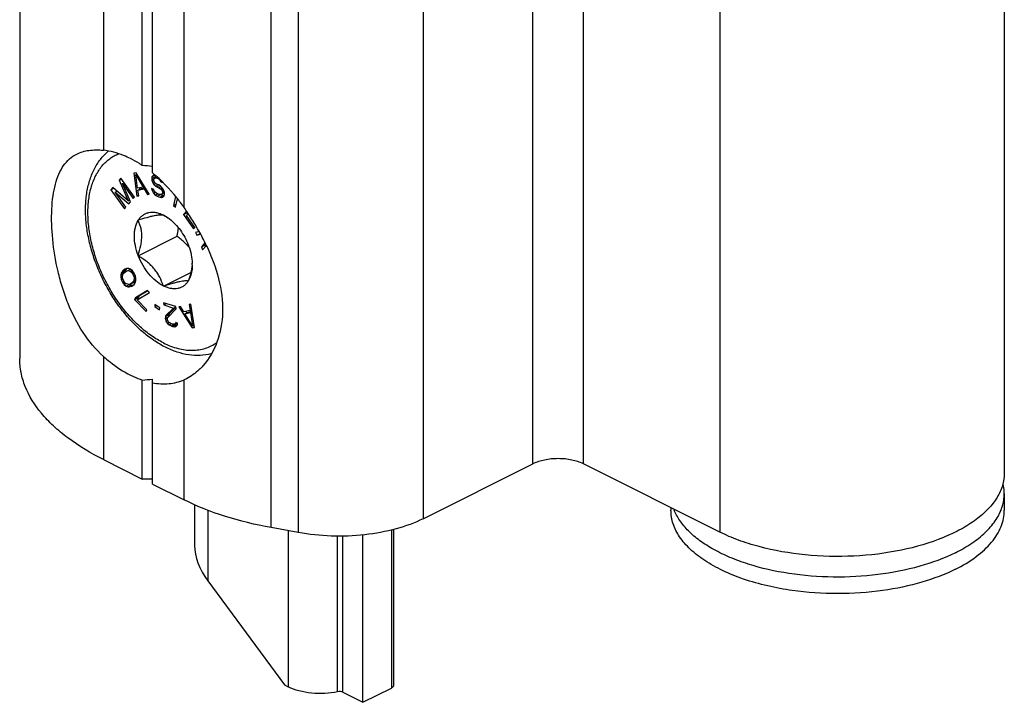
# Model space of a CAD drawing. Units: millimetres. Extents: x 496 to 1090, y -46 to 374.
# Drawn here: x 891 to 932, y 222 to 251 of the extents above; entities that cross this region are included whole.
import ezdxf

# ---------------------------------------------------------------- set-up
doc = ezdxf.new("R2010")
doc.units = ezdxf.units.MM
doc.header["$LTSCALE"] = 23.1
doc.layers.get('0').update_dxf_attribs({"linetype": 'CONTINUOUS'})

msp = doc.modelspace()

# ---------------------------------------------------------------- linework, layer by layer
at = {"color": 7, "linetype": 'Continuous'}
for p, q in [((890.663, 277.808), (890.663, 236.479)), ((932.017, 276.006), (932.017, 231.666)), ((895.814, 244.584), (895.814, 261.553)), ((896.238, 244.271), (896.238, 261.596)), ((894.917, 244.055), (894.838, 243.964)), ((894.838, 243.964), (894.944, 244.017)), ((895.486, 243.256), (894.917, 244.055)), ((895.56, 244.277), (895.457, 244.259)), ((895.457, 244.259), (895.59, 243.295)), ((895.538, 244.189), (895.596, 244.218)), ((895.616, 243.635), (895.538, 244.189)), ((895.538, 244.189), (895.849, 243.675)), ((896.107, 243.383), (895.56, 244.277)), ((896.217, 244.11), (896.209, 244.038)), ((896.209, 244.038), (896.35, 244.109)), ((896.209, 244.038), (896.216, 243.962)), ((896.216, 243.962), (896.302, 244.004)), ((896.217, 244.11), (896.346, 244.174)), ((896.268, 244.165), (896.217, 244.11)), ((896.324, 244.182), (896.268, 244.165)), ((896.298, 243.987), (896.308, 244.04)), ((896.308, 244.04), (896.348, 244.062)), ((896.337, 244.182), (896.324, 244.182)), ((896.348, 244.062), (896.427, 244.101)), ((896.348, 244.062), (896.391, 244.065)), ((896.356, 244.165), (896.35, 244.109)), ((896.35, 244.109), (896.354, 244.065)), ((896.391, 244.065), (896.439, 244.09)), ((896.391, 244.065), (896.478, 244.034)), ((896.478, 244.034), (896.493, 244.041)), ((896.478, 244.034), (896.524, 243.999)), ((896.524, 243.999), (896.534, 244.004)), ((896.524, 243.999), (896.557, 243.95)), ((894.576, 243.66), (894.497, 243.569)), ((894.497, 243.569), (894.613, 243.627)), ((895.215, 243.098), (894.576, 243.66)), ((894.838, 243.964), (895.215, 243.098)), ((894.986, 243.824), (895.056, 243.86)), ((895.311, 243.053), (894.986, 243.824)), ((894.986, 243.824), (895.433, 243.195)), ((895.849, 243.675), (895.616, 243.635)), ((895.632, 243.554), (895.774, 243.625)), ((895.632, 243.554), (895.891, 243.598)), ((895.692, 243.648), (895.701, 243.588)), ((895.774, 243.625), (895.941, 243.653)), ((895.849, 243.675), (895.91, 243.705)), ((895.891, 243.598), (895.955, 243.631)), ((895.891, 243.598), (896.029, 243.37)), ((896.204, 243.613), (896.226, 243.531)), ((896.292, 243.582), (896.204, 243.613)), ((896.216, 243.962), (896.237, 243.88)), ((896.237, 243.88), (896.312, 243.917)), ((896.237, 243.88), (896.303, 243.782)), ((896.312, 243.519), (896.292, 243.582)), ((896.302, 243.949), (896.298, 243.987)), ((896.322, 243.886), (896.302, 243.949)), ((896.303, 243.782), (896.382, 243.822)), ((896.303, 243.782), (896.365, 243.722)), ((896.369, 243.832), (896.322, 243.886)), ((896.365, 243.722), (896.472, 243.776)), ((896.365, 243.722), (896.425, 243.682)), ((896.415, 243.797), (896.369, 243.832)), ((896.502, 243.766), (896.415, 243.797)), ((896.425, 243.682), (896.543, 243.741)), ((896.425, 243.682), (896.513, 243.651)), ((896.577, 243.72), (896.502, 243.766)), ((896.513, 243.651), (896.603, 243.696)), ((896.513, 243.651), (896.573, 243.61)), ((896.557, 243.95), (896.581, 243.962)), ((896.557, 243.95), (896.575, 243.906)), ((896.573, 243.61), (896.648, 243.648)), ((896.573, 243.61), (896.62, 243.556)), ((896.575, 243.906), (896.618, 243.928)), ((896.575, 243.906), (896.663, 243.875)), ((896.639, 243.661), (896.577, 243.72)), ((896.62, 243.556), (896.687, 243.59)), ((896.705, 243.563), (896.639, 243.661)), ((896.663, 243.875), (896.657, 243.894)), ((894.497, 243.569), (895.066, 242.77)), ((894.671, 243.459), (894.756, 243.502)), ((894.671, 243.459), (895.241, 242.972)), ((895.118, 242.83), (894.671, 243.459)), ((894.704, 243.547), (894.741, 243.495)), ((895.433, 243.195), (895.486, 243.256)), ((895.59, 243.295), (895.664, 243.332)), ((895.59, 243.295), (895.667, 243.308)), ((895.667, 243.308), (895.632, 243.554)), ((896.029, 243.37), (896.095, 243.403)), ((896.029, 243.37), (896.107, 243.383)), ((896.226, 243.531), (896.297, 243.567)), ((896.226, 243.531), (896.278, 243.42)), ((896.278, 243.42), (896.353, 243.457)), ((896.278, 243.42), (896.356, 243.336)), ((896.361, 243.446), (896.312, 243.519)), ((896.356, 243.336), (896.464, 243.39)), ((896.356, 243.336), (896.431, 243.29)), ((896.421, 243.405), (896.361, 243.446)), ((896.538, 243.363), (896.421, 243.405)), ((896.431, 243.29), (896.573, 243.361)), ((896.431, 243.29), (896.548, 243.248)), ((896.595, 243.361), (896.538, 243.363)), ((896.548, 243.248), (896.69, 243.319)), ((896.548, 243.248), (896.62, 243.241)), ((896.573, 243.361), (896.69, 243.319)), ((896.595, 243.361), (896.736, 243.432)), ((896.636, 243.384), (896.595, 243.361)), ((896.62, 243.556), (896.655, 243.488)), ((896.62, 243.241), (896.693, 243.278)), ((896.62, 243.241), (896.675, 243.258)), ((896.636, 243.384), (896.744, 243.438)), ((896.66, 243.431), (896.636, 243.384)), ((896.655, 243.488), (896.722, 243.522)), ((896.655, 243.488), (896.66, 243.431)), ((896.66, 243.431), (896.742, 243.472)), ((896.675, 243.258), (896.727, 243.314)), ((896.69, 243.319), (896.727, 243.315)), ((896.741, 243.476), (896.705, 243.563)), ((896.727, 243.314), (896.749, 243.38)), ((896.744, 243.436), (896.736, 243.432)), ((896.749, 243.38), (896.741, 243.476)), ((897.213, 243.284), (897.119, 242.908)), ((897.204, 242.837), (897.29, 243.182)), ((895.066, 242.77), (895.118, 242.83)), ((895.215, 243.098), (895.279, 243.13)), ((895.241, 242.972), (895.311, 243.053)), ((897.119, 242.908), (897.237, 242.967)), ((897.119, 242.908), (897.204, 242.837)), ((896.683, 242.512), (896.698, 242.515)), ((896.698, 242.515), (896.713, 242.497)), ((897.666, 242.666), (897.541, 242.523)), ((897.541, 242.523), (897.683, 242.594)), ((897.541, 242.523), (897.967, 241.923)), ((897.666, 242.485), (897.733, 242.561)), ((898.021, 241.984), (897.666, 242.485)), ((897.7, 242.613), (897.683, 242.594)), ((897.683, 242.594), (897.718, 242.544)), ((895.637, 242.296), (895.652, 242.299)), ((895.637, 242.275), (895.637, 242.296)), ((897.967, 241.923), (898.021, 241.984)), ((895.637, 240.796), (897.271, 241.613)), ((898.196, 241.808), (898.052, 241.771)), ((898.052, 241.771), (898.099, 241.655)), ((898.099, 241.655), (898.24, 241.726)), ((898.099, 241.655), (898.254, 241.696)), ((897.743, 241.253), (897.758, 241.235)), ((897.758, 241.235), (897.758, 241.214)), ((898.439, 241.333), (898.293, 241.175)), ((898.293, 241.175), (898.434, 241.246)), ((898.293, 241.175), (898.347, 241.041)), ((898.347, 241.041), (898.501, 241.212)), ((898.466, 241.28), (898.434, 241.246)), ((898.434, 241.246), (898.465, 241.171)), ((895.637, 240.796), (895.637, 240.817)), ((895.652, 240.778), (895.637, 240.796)), ((894.927, 240.061), (894.907, 239.993)), ((894.907, 239.993), (895.035, 240.057)), ((894.907, 239.993), (894.907, 239.916)), ((894.907, 239.916), (894.992, 239.958)), ((894.907, 239.916), (894.929, 239.803)), ((894.927, 240.061), (895.069, 240.132)), ((894.948, 240.103), (894.927, 240.061)), ((894.948, 240.103), (895.089, 240.174)), ((894.99, 240.162), (894.948, 240.103)), ((894.981, 239.895), (895.001, 240.014)), ((894.992, 239.825), (894.981, 239.895)), ((895.083, 240.234), (894.99, 240.162)), ((894.99, 240.162), (895.131, 240.232)), ((895.001, 240.014), (895.053, 240.081)), ((895.053, 240.081), (895.126, 240.137)), ((895.069, 240.132), (895.053, 240.081)), ((895.089, 240.174), (895.069, 240.132)), ((895.146, 240.257), (895.083, 240.234)), ((895.131, 240.232), (895.089, 240.174)), ((895.126, 240.137), (895.267, 240.208)), ((895.126, 240.137), (895.199, 240.168)), ((895.167, 240.26), (895.131, 240.232)), ((895.188, 240.263), (895.146, 240.257)), ((895.251, 240.26), (895.188, 240.263)), ((895.199, 240.168), (895.318, 240.227)), ((895.199, 240.168), (895.304, 240.145)), ((895.314, 240.231), (895.251, 240.26)), ((895.267, 240.208), (895.315, 240.228)), ((895.304, 240.145), (895.378, 240.182)), ((895.304, 240.145), (895.357, 240.108)), ((895.398, 240.166), (895.314, 240.231)), ((895.357, 240.108), (895.419, 240.139)), ((895.357, 240.108), (895.42, 240.027)), ((895.473, 240.067), (895.398, 240.166)), ((895.42, 240.027), (895.478, 240.056)), ((895.42, 240.027), (895.463, 239.929)), ((895.474, 239.86), (895.454, 239.74)), ((895.463, 239.929), (895.522, 239.959)), ((895.463, 239.929), (895.474, 239.86)), ((895.526, 239.952), (895.473, 240.067)), ((895.474, 239.86), (895.538, 239.892)), ((895.548, 239.839), (895.526, 239.952)), ((896.698, 239.515), (897.853, 240.093)), ((894.929, 239.803), (894.991, 239.833)), ((894.929, 239.803), (894.983, 239.688)), ((894.983, 239.688), (895.043, 239.718)), ((894.983, 239.688), (895.057, 239.589)), ((895.035, 239.728), (894.992, 239.825)), ((895.098, 239.647), (895.035, 239.728)), ((895.057, 239.589), (895.129, 239.625)), ((895.057, 239.589), (895.141, 239.524)), ((895.151, 239.61), (895.098, 239.647)), ((895.141, 239.524), (895.283, 239.595)), ((895.141, 239.524), (895.204, 239.495)), ((895.256, 239.587), (895.151, 239.61)), ((895.204, 239.495), (895.346, 239.565)), ((895.204, 239.495), (895.267, 239.491)), ((895.329, 239.617), (895.256, 239.587)), ((895.267, 239.491), (895.409, 239.562)), ((895.267, 239.491), (895.309, 239.498)), ((895.28, 239.597), (895.283, 239.595)), ((895.283, 239.595), (895.346, 239.565)), ((895.309, 239.498), (895.404, 239.545)), ((895.309, 239.498), (895.372, 239.52)), ((895.329, 239.617), (895.471, 239.688)), ((895.402, 239.674), (895.329, 239.617)), ((895.346, 239.565), (895.409, 239.562)), ((895.372, 239.52), (895.466, 239.593)), ((895.402, 239.674), (895.544, 239.745)), ((895.454, 239.74), (895.402, 239.674)), ((895.409, 239.562), (895.43, 239.565)), ((895.454, 239.74), (895.548, 239.787)), ((895.466, 239.593), (895.507, 239.651)), ((895.544, 239.745), (895.471, 239.688)), ((895.507, 239.651), (895.528, 239.693)), ((895.528, 239.693), (895.548, 239.761)), ((895.548, 239.761), (895.548, 239.839)), ((896.698, 239.515), (896.683, 239.533)), ((896.713, 239.518), (896.698, 239.515)), ((897.758, 239.735), (897.743, 239.732)), ((897.758, 239.756), (897.758, 239.735)), ((896.038, 239.336), (895.521, 239.022)), ((895.521, 239.022), (895.663, 239.092)), ((895.603, 238.939), (896.12, 239.253)), ((895.663, 239.092), (895.633, 239.022)), ((896.048, 239.326), (895.663, 239.092)), ((896.12, 239.253), (896.038, 239.336)), ((895.492, 238.951), (895.633, 239.022)), ((895.521, 239.022), (895.492, 238.951)), ((895.492, 238.951), (895.981, 238.455)), ((896.01, 238.525), (895.603, 238.939)), ((895.633, 239.022), (895.673, 238.982)), ((896.345, 238.749), (896.335, 238.662)), ((896.335, 238.662), (896.415, 238.702)), ((896.335, 238.662), (896.54, 238.528)), ((896.549, 238.614), (896.345, 238.749)), ((896.54, 238.528), (896.549, 238.614)), ((896.702, 238.824), (896.713, 238.727)), ((897.226, 238.66), (896.702, 238.824)), ((896.713, 238.727), (896.827, 238.785)), ((896.713, 238.727), (897.121, 238.6)), ((897.228, 238.637), (896.948, 238.359)), ((897.121, 238.6), (897.227, 238.653)), ((897.237, 238.563), (897.226, 238.66)), ((897.42, 238.662), (897.344, 238.645)), ((897.344, 238.645), (897.907, 237.765)), ((897.563, 238.437), (897.42, 238.662)), ((897.852, 238.759), (897.775, 238.742)), ((897.775, 238.742), (897.817, 238.494)), ((898.009, 237.788), (897.852, 238.759)), ((895.981, 238.455), (896.01, 238.525)), ((896.784, 238.239), (896.778, 238.166)), ((896.778, 238.166), (896.911, 238.233)), ((896.784, 238.239), (896.925, 238.31)), ((896.806, 238.288), (896.784, 238.239)), ((897.121, 238.6), (896.806, 238.288)), ((896.806, 238.288), (896.948, 238.359)), ((896.866, 238.139), (896.886, 238.207)), ((896.886, 238.207), (897.237, 238.563)), ((896.925, 238.31), (896.92, 238.242)), ((896.948, 238.359), (896.925, 238.31)), ((897.817, 238.494), (897.563, 238.437)), ((897.606, 238.361), (897.748, 238.432)), ((897.606, 238.361), (897.835, 238.413)), ((897.927, 237.855), (897.606, 238.361)), ((897.651, 238.457), (897.687, 238.402)), ((897.748, 238.432), (897.899, 238.466)), ((897.817, 238.494), (897.889, 238.53)), ((897.835, 238.413), (897.902, 238.446)), ((897.835, 238.413), (897.927, 237.855)), ((896.778, 238.166), (896.783, 238.128)), ((896.783, 238.128), (896.876, 238.174)), ((896.783, 238.128), (896.807, 238.046)), ((896.807, 238.046), (896.879, 238.082)), ((896.807, 238.046), (896.874, 237.95)), ((896.87, 238.1), (896.866, 238.139)), ((896.906, 238.033), (896.87, 238.1)), ((896.874, 237.95), (896.948, 237.987)), ((896.874, 237.95), (896.937, 237.893)), ((896.955, 237.981), (896.906, 238.033)), ((896.937, 237.893), (897.029, 237.939)), ((896.937, 237.893), (897.026, 237.846)), ((897.03, 237.938), (896.955, 237.981)), ((897.026, 237.846), (897.168, 237.917)), ((897.026, 237.846), (897.085, 237.828)), ((897.088, 237.92), (897.03, 237.938)), ((897.085, 237.828), (897.226, 237.899)), ((897.085, 237.828), (897.184, 237.815)), ((897.158, 237.917), (897.088, 237.92)), ((897.158, 237.917), (897.273, 237.974)), ((897.198, 237.942), (897.158, 237.917)), ((897.163, 237.919), (897.168, 237.917)), ((897.168, 237.917), (897.226, 237.899)), ((897.184, 237.815), (897.247, 237.847)), ((897.184, 237.815), (897.238, 237.836)), ((897.22, 237.991), (897.198, 237.942)), ((897.198, 237.942), (897.266, 237.976)), ((897.293, 237.968), (897.22, 237.991)), ((897.226, 237.899), (897.284, 237.891)), ((897.238, 237.836), (897.287, 237.895)), ((897.287, 237.895), (897.293, 237.968)), ((897.907, 237.765), (898.005, 237.814)), ((897.907, 237.765), (898.009, 237.788)), ((897.927, 237.855), (897.993, 237.888)), ((895.814, 231.418), (895.814, 235.572)), ((896.238, 231.206), (896.238, 235.615)), ((897.668, 235.63), (897.57, 235.585)), ((894.178, 232.236), (895.814, 231.418)), ((907.611, 229.751), (912.219, 232.055)), ((920.068, 229.191), (914.34, 232.055)), ((896.238, 231.418), (895.814, 231.418)), ((896.238, 231.206), (897.57, 230.54)), ((932.017, 230.8), (932.017, 230.107)), ((898.005, 230.352), (898.005, 228.629)), ((918.017, 230.216), (918.017, 230.107)), ((902.365, 229.169), (901.22, 229.377)), ((906.367, 229.313), (906.367, 222.75)), ((905.077, 222.042), (905.077, 229.085)), ((898.562, 227.143), (901.782, 222.77)), ((901.782, 222.77), (901.944, 222.69)), ((905.077, 222.042), (906.279, 222.643)), ((904.236, 222.463), (905.077, 222.042))]:
    msp.add_line(p, q, dxfattribs=at)
at = {"color": 9, "linetype": 'Continuous'}
for p, q in [((912.219, 232.055), (912.219, 275.356)), ((914.34, 232.055), (914.34, 275.356)), ((920.068, 273.531), (920.068, 229.191)), ((907.611, 273.052), (907.611, 229.751)), ((901.22, 229.377), (901.22, 272.308)), ((902.365, 272.128), (902.365, 229.169)), ((894.178, 262.551), (894.178, 245.223)), ((897.57, 242.816), (897.57, 261.566)), ((894.178, 236.57), (894.178, 232.236)), ((897.57, 230.54), (897.57, 235.585)), ((898.562, 230.112), (898.562, 227.143)), ((901.944, 229.246), (901.944, 222.69)), ((906.279, 229.292), (906.279, 222.643)), ((904.018, 222.484), (904.018, 229.035)), ((904.236, 222.463), (904.236, 229.034))]:
    msp.add_line(p, q, dxfattribs=at)
at = {"color": 7, "linetype": 'Continuous'}
for centre, radius, start, end in [((886.467, 235.071), 13.537, 33.7663, 34.8993), ((895.222, 239.891), 3.001, 54.6004, 55.0852), ((895.836, 240.881), 1.841, 52.3582, 53.1292), ((886.819, 235.308), 13.113, 33.4957, 33.7619), ((887.494, 235.751), 12.305, 30.6457, 33.5117), ((888.63, 236.434), 10.98, 29.4915, 30.5963), ((889.45, 236.894), 10.04, 25.7026, 29.5116), ((895.226, 238.785), 3.482, 43.7992, 44.4348), ((895.299, 238.855), 3.381, 42.8162, 43.8008), ((896.109, 240.571), 1.805, 354.8359, 357.0182), ((896.033, 240.407), 1.881, 0.0145, 2.0524)]:
    msp.add_arc(centre, radius, start, end, dxfattribs=at)
for centre, major_axis, ratio, start_param, end_param in [((894.824, 240.078), (7.425, 0), 0.612372, 1.379149, 1.437065), ((894.824, 240.078), (7.425, 0), 0.612372, -1.437065, -1.379149), ((899.905, 227.815), (-1.575, 1.663), 0.639366, 0.593734, 1.379132)]:
    msp.add_ellipse(centre, major_axis=major_axis, ratio=ratio, start_param=start_param, end_param=end_param, dxfattribs=at)
for points, knots in [([(893.057, 245.065), (893.216, 245.144), (893.59, 245.25), (893.975, 245.244), (894.178, 245.223)], [0, 0, 0, 0, 0.465241, 1, 1, 1, 1]), ([(894.178, 236.57), (893.852, 236.861), (893.272, 237.562), (892.759, 238.579), (892.449, 239.456), (892.207, 240.353), (892.026, 241.453), (891.987, 242.518), (892.054, 243.288), (892.149, 243.785), (892.293, 244.217), (892.489, 244.581), (892.742, 244.871), (892.949, 245.011), (893.057, 245.065)], [0, 0, 0, 0, 0.139725, 0.286708, 0.361818, 0.436962, 0.583297, 0.716852, 0.776292, 0.830026, 0.878117, 0.921328, 0.9612, 1, 1, 1, 1]), ([(896.786, 236.951), (896.615, 237.037), (896.277, 237.238), (895.799, 237.607), (895.345, 238.046), (894.923, 238.546), (894.54, 239.096), (894.204, 239.686), (893.922, 240.304), (893.698, 240.938), (893.537, 241.576), (893.444, 242.206), (893.419, 242.816), (893.465, 243.395), (893.583, 243.933), (893.773, 244.419), (894.035, 244.843), (894.259, 245.08), (894.38, 245.182)], [0, 0, 0, 0, 0.059081, 0.121368, 0.18656, 0.254143, 0.323438, 0.393665, 0.463984, 0.533552, 0.601569, 0.667333, 0.730287, 0.79008, 0.846612, 0.900077, 0.950962, 1, 1, 1, 1]), ([(895.319, 244.873), (895.224, 244.92), (894.861, 245.085), (894.469, 245.193), (894.178, 245.223)], [0, 0, 0, 0, 0.265447, 1, 1, 1, 1]), ([(895.814, 244.584), (895.773, 244.612), (895.613, 244.715), (895.446, 244.809), (895.319, 244.873)], [0, 0, 0, 0, 0.25588, 1, 1, 1, 1]), ([(897.57, 242.816), (897.472, 242.957), (897.078, 243.485), (896.616, 243.964), (896.238, 244.271)], [0, 0, 0, 0, 0.259698, 1, 1, 1, 1]), ([(895.652, 242.299), (895.678, 242.339), (895.735, 242.414), (895.839, 242.506), (895.959, 242.573), (896.09, 242.614), (896.231, 242.629), (896.379, 242.616), (896.532, 242.578), (896.633, 242.537), (896.683, 242.512)], [0, 0, 0, 0, 0.123223, 0.241411, 0.357277, 0.473969, 0.594466, 0.721241, 0.856117, 1, 1, 1, 1]), ([(895.652, 242.299), (895.772, 242.336), (895.947, 242.389), (896.171, 242.449), (896.315, 242.483), (896.437, 242.505), (896.537, 242.517), (896.617, 242.52), (896.663, 242.516), (896.683, 242.512)], [0, 0, 0, 0, 0.357029, 0.516766, 0.657409, 0.775168, 0.869474, 0.942992, 1, 1, 1, 1]), ([(896.713, 242.497), (896.732, 242.487), (896.811, 242.444), (896.886, 242.394), (896.941, 242.353)], [0, 0, 0, 0, 0.241882, 1, 1, 1, 1]), ([(896.961, 242.338), (897.044, 242.274), (897.206, 242.126), (897.419, 241.867), (897.602, 241.574), (897.701, 241.362), (897.743, 241.253)], [0, 0, 0, 0, 0.234785, 0.483685, 0.740919, 1, 1, 1, 1]), ([(895.637, 240.817), (895.587, 240.95), (895.511, 241.215), (895.475, 241.552), (895.487, 241.805), (895.525, 242.028), (895.583, 242.184), (895.637, 242.275)], [0, 0, 0, 0, 0.284084, 0.549567, 0.672978, 0.789262, 1, 1, 1, 1]), ([(895.637, 240.817), (895.682, 240.951), (895.74, 241.153), (895.784, 241.425), (895.796, 241.62), (895.786, 241.804), (895.753, 241.975), (895.703, 242.131), (895.66, 242.228), (895.637, 242.275)], [0, 0, 0, 0, 0.283264, 0.41953, 0.549749, 0.672505, 0.787661, 0.896307, 1, 1, 1, 1]), ([(897.271, 241.613), (897.277, 241.642), (897.301, 241.76), (897.321, 241.878), (897.333, 241.967)], [0, 0, 0, 0, 0.252568, 1, 1, 1, 1]), ([(897.712, 241.223), (897.678, 241.258), (897.538, 241.395), (897.387, 241.522), (897.271, 241.613)], [0, 0, 0, 0, 0.248196, 1, 1, 1, 1]), ([(897.758, 241.214), (897.804, 241.092), (897.875, 240.849), (897.908, 240.597), (897.913, 240.474)], [0, 0, 0, 0, 0.514686, 1, 1, 1, 1]), ([(898.496, 241.248), (898.715, 240.792), (899.067, 239.873), (899.251, 238.465), (899.032, 237.185), (898.621, 236.464), (898.368, 236.179)], [0, 0, 0, 0, 0.283912, 0.547332, 0.786136, 1, 1, 1, 1]), ([(896.683, 239.533), (896.573, 239.59), (896.358, 239.738), (896.075, 240.028), (895.832, 240.379), (895.705, 240.642), (895.652, 240.778)], [0, 0, 0, 0, 0.224751, 0.471924, 0.733703, 1, 1, 1, 1]), ([(896.683, 239.533), (896.647, 239.656), (896.578, 239.84), (896.448, 240.07), (896.325, 240.237), (896.179, 240.393), (896.016, 240.535), (895.839, 240.663), (895.715, 240.74), (895.652, 240.778)], [0, 0, 0, 0, 0.231106, 0.352107, 0.477074, 0.605452, 0.736107, 0.86789, 1, 1, 1, 1]), ([(897.907, 240.408), (897.897, 240.299), (897.858, 240.078), (897.794, 239.864), (897.758, 239.756)], [0, 0, 0, 0, 0.489817, 1, 1, 1, 1]), ([(897.914, 240.407), (897.914, 240.346), (897.903, 240.122), (897.841, 239.896), (897.758, 239.756)], [0, 0, 0, 0, 0.274943, 1, 1, 1, 1]), ([(897.743, 239.732), (897.724, 239.735), (897.677, 239.739), (897.598, 239.737), (897.498, 239.725), (897.375, 239.702), (897.232, 239.669), (897.007, 239.609), (896.833, 239.556), (896.713, 239.518)], [0, 0, 0, 0, 0.057008, 0.130526, 0.224832, 0.342591, 0.483234, 0.642971, 1, 1, 1, 1]), ([(897.743, 239.732), (897.718, 239.692), (897.66, 239.617), (897.556, 239.525), (897.437, 239.458), (897.305, 239.416), (897.164, 239.402), (897.016, 239.414), (896.863, 239.453), (896.763, 239.494), (896.713, 239.518)], [0, 0, 0, 0, 0.123223, 0.241411, 0.357277, 0.473969, 0.594466, 0.721241, 0.856117, 1, 1, 1, 1]), ([(894.178, 236.57), (894.269, 236.489), (894.622, 236.19), (895.013, 235.932), (895.319, 235.779)], [0, 0, 0, 0, 0.262509, 1, 1, 1, 1]), ([(898.702, 236.677), (898.552, 236.637), (898.238, 236.591), (897.755, 236.619), (897.263, 236.739), (896.944, 236.872), (896.786, 236.951)], [0, 0, 0, 0, 0.234624, 0.47732, 0.731621, 1, 1, 1, 1]), ([(894.178, 232.236), (893.657, 232.497), (892.925, 232.931), (892.084, 233.627), (891.429, 234.311), (890.946, 235.074), (890.703, 235.881), (890.663, 236.282), (890.663, 236.479)], [0, 0, 0, 0, 0.302147, 0.438463, 0.56513, 0.792749, 0.897791, 1, 1, 1, 1]), ([(898.368, 236.179), (898.317, 236.121), (898.11, 235.907), (897.864, 235.729), (897.667, 235.631)], [0, 0, 0, 0, 0.260659, 1, 1, 1, 1]), ([(895.319, 235.779), (895.36, 235.759), (895.521, 235.681), (895.688, 235.615), (895.814, 235.572)], [0, 0, 0, 0, 0.256392, 1, 1, 1, 1]), ([(896.238, 235.461), (896.467, 235.418), (896.923, 235.388), (897.37, 235.498), (897.57, 235.585)], [0, 0, 0, 0, 0.516969, 1, 1, 1, 1]), ([(914.34, 232.055), (914.187, 232.131), (913.835, 232.24), (913.279, 232.292), (912.723, 232.24), (912.372, 232.131), (912.219, 232.055)], [0, 0, 0, 0, 0.235399, 0.5, 0.764601, 1, 1, 1, 1]), ([(932.017, 231.666), (932.017, 231.493), (931.963, 231.134), (931.725, 230.621), (931.343, 230.138), (930.828, 229.692), (930.19, 229.289), (929.157, 228.804), (927.65, 228.37), (925.691, 228.133), (923.676, 228.181), (922.049, 228.462), (920.862, 228.833), (920.321, 229.064), (920.068, 229.191)], [0, 0, 0, 0, 0.038284, 0.078906, 0.123659, 0.173593, 0.229093, 0.290019, 0.425674, 0.573781, 0.725145, 0.870044, 0.937385, 1, 1, 1, 1]), ([(932.017, 230.8), (932.017, 230.833), (932.013, 230.968), (931.994, 231.102), (931.971, 231.2)], [0, 0, 0, 0, 0.248676, 1, 1, 1, 1]), ([(931.904, 230.174), (931.923, 230.225), (931.988, 230.427), (932.017, 230.641), (932.017, 230.8)], [0, 0, 0, 0, 0.255565, 1, 1, 1, 1]), ([(901.22, 229.377), (900.561, 229.497), (899.313, 229.799), (898.115, 230.268), (897.57, 230.54)], [0, 0, 0, 0, 0.523639, 1, 1, 1, 1]), ([(923.112, 226.739), (922.419, 226.837), (921.419, 227.06), (920.206, 227.544), (919.449, 227.961), (918.832, 228.435), (918.372, 228.958), (918.084, 229.519), (918.017, 229.916), (918.017, 230.107)], [0, 0, 0, 0, 0.320242, 0.465057, 0.596854, 0.714757, 0.819274, 0.91281, 1, 1, 1, 1]), ([(929.967, 228.325), (929.488, 228.085), (928.417, 227.693), (926.686, 227.358), (924.837, 227.259), (923.001, 227.405), (921.55, 227.729), (920.507, 228.109), (919.827, 228.435), (919.24, 228.805), (918.755, 229.212), (918.383, 229.649), (918.209, 229.971), (918.146, 230.132)], [0, 0, 0, 0, 0.124845, 0.263676, 0.409617, 0.554783, 0.691402, 0.754438, 0.813048, 0.866827, 0.915659, 0.959799, 1, 1, 1, 1]), ([(929.967, 228.325), (930.205, 228.444), (930.645, 228.696), (931.213, 229.143), (931.644, 229.63), (931.839, 229.993), (931.904, 230.174)], [0, 0, 0, 0, 0.291643, 0.5543, 0.788813, 1, 1, 1, 1]), ([(929.967, 227.632), (930.271, 227.784), (930.82, 228.11), (931.487, 228.712), (931.852, 229.287), (931.994, 229.758), (932.017, 229.992), (932.017, 230.107)], [0, 0, 0, 0, 0.302277, 0.564961, 0.792685, 0.897779, 1, 1, 1, 1]), ([(907.611, 229.751), (907.251, 229.571), (906.444, 229.28), (905.139, 229.043), (903.754, 228.991), (902.821, 229.086), (902.365, 229.169)], [0, 0, 0, 0, 0.225529, 0.476891, 0.740252, 1, 1, 1, 1]), ([(929.967, 227.632), (929.517, 227.407), (928.517, 227.033), (927.475, 226.817), (926.922, 226.739)], [0, 0, 0, 0, 0.474237, 1, 1, 1, 1]), ([(926.922, 226.739), (926.292, 226.65), (925.017, 226.564), (923.742, 226.65), (923.112, 226.739)], [0, 0, 0, 0, 0.500004, 1, 1, 1, 1]), ([(904.018, 222.484), (903.84, 222.447), (903.473, 222.402), (902.925, 222.415), (902.407, 222.504), (902.087, 222.618), (901.944, 222.69)], [0, 0, 0, 0, 0.257891, 0.521505, 0.77392, 1, 1, 1, 1]), ([(904.236, 222.463), (904.205, 222.479), (904.131, 222.495), (904.056, 222.492), (904.018, 222.484)], [0, 0, 0, 0, 0.478192, 1, 1, 1, 1]), ([(906.367, 222.75), (906.367, 222.729), (906.344, 222.682), (906.303, 222.656), (906.279, 222.643)], [0, 0, 0, 0, 0.43201, 1, 1, 1, 1])]:
    msp.add_open_spline(points, degree=3, knots=knots, dxfattribs=at)
at = {"color": 9, "linetype": 'Continuous'}
for points, knots in [([(896.698, 237.135), (896.526, 237.221), (896.184, 237.427), (895.704, 237.811), (895.247, 238.273), (894.826, 238.801), (894.45, 239.382), (894.129, 240.002), (893.869, 240.647), (893.678, 241.301), (893.559, 241.949), (893.517, 242.574), (893.551, 243.162), (893.662, 243.699), (893.848, 244.173), (894.067, 244.511), (894.274, 244.733), (894.443, 244.874), (894.625, 244.992), (894.755, 245.054), (894.822, 245.08)], [0, 0, 0, 0, 0.060211, 0.124607, 0.192617, 0.263422, 0.33604, 0.40939, 0.482349, 0.553818, 0.622777, 0.688352, 0.749884, 0.807015, 0.859782, 0.908709, 0.932089, 0.954955, 0.977517, 1, 1, 1, 1]), ([(896.698, 237.135), (896.895, 237.036), (897.29, 236.882), (897.806, 236.809), (898.192, 236.839), (898.461, 236.902), (898.714, 237.006), (898.868, 237.101), (898.941, 237.154)], [0, 0, 0, 0, 0.280644, 0.534979, 0.654649, 0.770905, 0.885418, 1, 1, 1, 1])]:
    msp.add_open_spline(points, degree=3, knots=knots, dxfattribs=at)
at = {"color": 7, "linetype": 'Continuous'}
msp.add_open_spline([(896.713, 242.497), (896.79, 242.452), (896.866, 242.403), (896.94, 242.352)], degree=3, dxfattribs=at)

doc.saveas('drawing.dxf')
